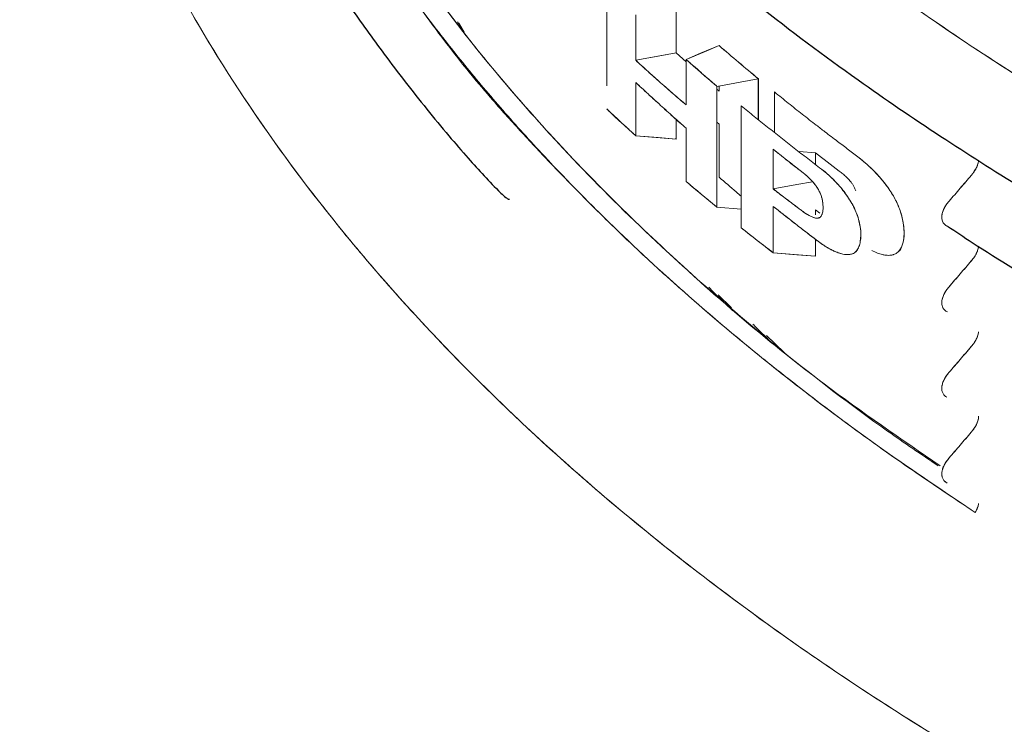
# Model space of a CAD drawing. Units: millimetres. Extents: x 10 to 593, y 4 to 410.
# Drawn here: x 22 to 33, y 310 to 317 of the extents above; entities that cross this region are included whole.
import ezdxf

# ---------------------------------------------------------------- set-up
doc = ezdxf.new("R2010")
doc.units = ezdxf.units.MM

msp = doc.modelspace()

# ---------------------------------------------------------------- linework, layer by layer
at = {"color": 7, "linetype": 'Continuous', "lineweight": 0}
for p, q in [((28.543495, 317.473883), (28.543495, 316.976043)), ((28.983938, 317.056743), (28.983938, 317.554564)), ((28.984455, 317.554728), (28.984455, 317.056888)), ((26.662143, 317.293995), (26.599441, 317.39767)), ((26.612961, 317.381079), (26.671163, 317.283022)), ((28.984085, 317.056751), (28.543495, 316.97604)), ((29.093618, 316.959074), (28.98395, 317.056679)), ((28.984455, 317.056888), (29.093618, 316.958619)), ((28.58607, 316.983842), (28.58607, 316.983839)), ((28.58607, 316.938662), (28.58607, 316.938294)), ((28.586483, 316.937931), (28.586483, 316.938299)), ((29.093375, 316.488533), (29.093375, 316.986373)), ((29.093617, 316.986465), (29.093615, 316.488625)), ((28.543495, 316.734499), (28.543495, 316.153014)), ((28.543796, 316.734475), (28.543495, 316.734499)), ((28.543498, 316.734498), (28.54389, 316.734465)), ((28.543796, 316.734473), (28.543796, 316.734604)), ((29.430114, 316.691468), (29.8815, 316.774161)), ((29.881515, 316.332083), (29.881515, 316.774171)), ((29.882207, 316.774431), (29.882207, 316.331536)), ((28.84419, 316.70979), (28.843771, 316.709824)), ((28.843773, 316.709822), (28.844191, 316.709788)), ((29.430321, 316.691554), (29.425071, 316.696016)), ((29.430321, 315.373564), (29.430321, 316.691506)), ((29.430323, 316.659893), (29.454738, 316.638492)), ((29.454095, 316.638244), (29.430323, 316.659403)), ((29.454095, 316.695862), (29.454095, 316.638259)), ((29.454738, 316.638492), (29.454738, 316.695979)), ((30.057815, 316.629797), (30.057805, 316.192986)), ((30.058524, 316.192419), (30.058536, 316.630082)), ((28.227454, 316.445079), (28.227819, 316.445123)), ((29.695263, 315.39907), (29.695273, 316.478822)), ((29.695448, 316.478894), (29.695429, 315.39914)), ((28.983938, 316.11682), (28.983938, 316.334991)), ((28.984455, 316.334521), (28.984455, 316.116943)), ((29.454738, 316.280034), (29.430323, 316.301503)), ((29.430323, 316.300977), (29.454095, 316.279817)), ((29.093375, 315.653837), (29.093375, 316.235321)), ((29.093615, 316.235414), (29.093617, 315.653927)), ((29.454095, 316.279801), (29.454095, 315.698332)), ((29.454738, 315.698549), (29.454738, 316.280034)), ((28.983907, 316.116823), (28.543495, 316.153011)), ((28.984455, 316.116943), (28.978763, 316.122216)), ((30.044844, 316.004039), (30.044844, 315.571415)), ((30.045047, 316.004021), (30.044844, 316.004038)), ((30.044962, 316.004067), (30.044962, 316.00409)), ((30.504242, 315.966276), (30.32663, 315.980875)), ((30.504242, 315.840735), (30.504242, 315.966276)), ((30.504965, 315.966586), (30.504965, 315.840165)), ((32.280711, 315.854267), (32.284491, 315.874685)), ((30.05779, 315.573786), (30.057789, 315.561535)), ((30.058505, 315.560991), (30.058503, 315.573916)), ((29.425071, 315.377918), (29.430321, 315.373564)), ((29.430113, 315.373487), (29.695427, 315.351686)), ((29.695427, 315.351684), (29.430114, 315.373484)), ((29.695429, 315.39914), (29.695421, 315.147174)), ((30.044844, 315.380719), (30.044844, 314.874894)), ((30.044962, 315.380629), (30.044962, 315.380771)), ((30.553541, 315.305888), (30.504965, 315.343278)), ((30.504965, 315.343278), (30.504965, 315.289901)), ((31.883308, 315.265874), (31.884608, 315.284247)), ((31.884227, 315.248389), (31.883308, 315.265874)), ((31.887363, 315.231889), (31.884227, 315.248389)), ((31.884608, 315.284247), (31.888126, 315.303412)), ((29.695255, 315.147104), (29.695445, 315.147127)), ((31.940083, 315.165644), (31.936313, 315.167601)), ((30.504965, 315.025882), (30.504965, 314.837452)), ((32.280425, 314.919784), (32.284208, 314.940205)), ((30.504242, 314.837142), (30.044843, 314.874895)), ((30.504965, 314.837452), (30.498269, 314.842716)), ((29.590374, 314.27335), (29.442388, 314.414624)), ((31.884316, 314.349482), (31.887807, 314.368656)), ((31.883046, 314.3311), (31.884316, 314.349482)), ((31.883997, 314.31361), (31.883046, 314.3311)), ((31.887172, 314.29711), (31.883997, 314.31361)), ((30.16447, 313.786639), (29.970577, 313.971773)), ((32.280314, 313.985226), (32.284092, 314.005649)), ((31.883067, 313.394011), (31.884015, 313.412269)), ((31.88434, 313.376657), (31.883067, 313.394011)), ((31.884015, 313.412269), (31.887185, 313.431334)), ((31.887833, 313.360306), (31.88434, 313.376657)), ((32.280475, 313.050695), (32.284246, 313.071116)), ((31.883342, 312.459248), (31.884256, 312.477478)), ((31.884644, 312.441922), (31.883342, 312.459248)), ((31.884256, 312.477478), (31.887387, 312.496513)), ((31.888165, 312.425599), (31.884644, 312.441922)), ((31.941907, 312.361027), (31.939033, 312.362436)), ((32.280293, 312.114229), (32.283823, 312.131521)), ((32.248491, 312.040382), (32.248384, 312.040314))]:
    msp.add_line(p, q, dxfattribs=at)
at = {"color": 7, "linetype": 'Continuous', "lineweight": 0, "flags": 128}
for points in [[(28.227456, 316.697599), (28.227456, 317.302739), (28.227454, 317.778206)], [(28.543495, 316.976043), (28.790225, 317.02124), (28.984085, 317.056751)], [(29.454205, 317.136129), (29.252064, 317.052233), (29.093375, 316.986373)], [(29.093375, 316.986373), (29.295379, 317.070211), (29.454095, 317.136084)], [(29.430113, 316.691477), (29.430112, 316.090575), (29.430113, 315.618437)], [(28.543495, 316.153014), (28.790143, 316.132746), (28.983938, 316.11682)], [(30.044844, 315.571415), (30.302104, 315.618543), (30.473478, 315.649937)], [(30.044844, 314.874894), (30.302106, 314.853752), (30.504242, 314.837141)]]:
    msp.add_lwpolyline(points, dxfattribs=at)
at = {"color": 7, "linetype": 'Continuous', "lineweight": 30}
for points, knots in [([(24.786419, 336.68989), (24.598027, 336.361868), (24.182175, 335.637804), (23.786708, 334.703894), (23.510096, 333.929653), (23.350632, 333.410585), (23.229266, 332.954281), (23.131144, 332.527225), (23.042888, 332.074583), (22.96056, 331.54166), (22.894387, 330.916931), (22.858374, 330.204276), (22.866975, 329.443742), (22.926098, 328.66706), (23.030573, 327.919448), (23.170453, 327.224238), (23.329984, 326.6046), (23.503098, 326.040229), (23.716598, 325.43608), (24.004809, 324.733212), (24.387559, 323.937738), (24.844791, 323.119112), (25.359664, 322.312146), (25.921768, 321.530941), (26.554859, 320.741608), (27.252694, 319.959279), (28.039678, 319.16422), (28.904729, 318.372274), (29.880313, 317.56418), (30.880005, 316.816228), (31.846381, 316.155571), (32.725954, 315.598025), (33.608542, 315.076405), (34.556587, 314.553372), (35.642545, 313.997845), (36.786448, 313.461079), (37.964508, 312.953248), (39.100454, 312.501843), (40.211346, 312.09612), (41.201455, 311.761805), (42.024329, 311.502136), (42.561644, 311.341771), (42.86026, 311.255281), (42.953363, 311.228566), (43.00902, 311.212693), (43.029886, 311.206766), (43.039544, 311.204033), (43.045491, 311.202363), (43.048849, 311.201424), (43.051406, 311.20072), (43.053058, 311.200277), (43.053793, 311.20009), (43.053734, 311.200124), (43.053713, 311.200136)], [0, 0, 0, 0, 0.034394095, 0.075920236, 0.095596246, 0.113080211, 0.128371825, 0.141522163, 0.155930455, 0.173646926, 0.19467186, 0.218079872, 0.24441657, 0.270096798, 0.295120054, 0.318676868, 0.339362651, 0.35717687, 0.375504141, 0.400554964, 0.428894717, 0.457521702, 0.486068102, 0.514453372, 0.541747208, 0.572708231, 0.60212488, 0.633027375, 0.666030436, 0.700313181, 0.727214722, 0.752299215, 0.775578798, 0.80001629, 0.82791771, 0.85928167, 0.885077149, 0.912790169, 0.938903295, 0.960986508, 0.979041105, 0.993068023, 0.995945516, 0.998328872, 0.999094458, 0.999371749, 0.999585146, 0.999671644, 0.999747888, 0.99981797, 0.999886861, 0.999959883, 1, 1, 1, 1]), ([(23.092463, 327.646937), (23.049163, 327.407685), (22.962859, 326.930815), (22.894125, 326.241418), (22.862656, 325.608166), (22.862925, 325.019349), (22.891136, 324.416625), (22.957718, 323.742848), (23.078897, 322.979301), (23.263968, 322.162461), (23.510984, 321.334565), (23.797815, 320.557963), (24.102584, 319.859245), (24.400721, 319.258081), (24.663423, 318.778687), (24.900463, 318.375809), (25.140526, 317.990474), (25.439198, 317.540847), (25.815077, 317.014937), (26.180518, 316.543439), (26.490438, 316.167557), (26.698986, 315.924796), (26.885442, 315.717568), (27.01924, 315.575682), (27.109783, 315.492313), (27.13753, 315.47144), (27.146302, 315.4655), (27.15287, 315.461758), (27.157038, 315.459917), (27.160656, 315.458721), (27.163918, 315.458681), (27.165798, 315.459332), (27.165791, 315.460357), (27.165791, 315.4604)], [0, 0, 0, 0, 0.057456481, 0.114520769, 0.164876184, 0.208734461, 0.255114399, 0.308787763, 0.369753542, 0.438010356, 0.505261393, 0.57012118, 0.627410427, 0.677130249, 0.719282047, 0.747328937, 0.778604503, 0.816800172, 0.861912478, 0.91393661, 0.939663711, 0.960985519, 0.977505808, 0.993330242, 0.997300433, 0.997913131, 0.998394639, 0.998776198, 0.998948152, 0.999119934, 0.999500047, 0.999979199, 1, 1, 1, 1]), ([(31.946449, 315.166585), (32.035622, 315.106888), (32.414402, 314.853312), (32.986492, 314.507884), (33.640387, 314.127009), (34.154992, 313.840633), (34.59887, 313.6022), (34.960933, 313.415454), (35.217845, 313.288594), (35.392655, 313.205074), (35.498866, 313.157004), (35.547281, 313.136309), (35.57568, 313.125271), (35.588461, 313.120862), (35.596188, 313.118575), (35.599523, 313.11799), (35.599736, 313.118473), (35.599828, 313.118682)], [0, 0, 0, 0, 0.080984142, 0.343994175, 0.490488184, 0.631873667, 0.767164776, 0.851294303, 0.915086556, 0.959080219, 0.974153789, 0.985301013, 0.989848421, 0.994090142, 0.996214592, 0.998365231, 1, 1, 1, 1])]:
    msp.add_open_spline(points, degree=3, knots=knots, dxfattribs=at)
at = {"color": 7, "linetype": 'Continuous', "lineweight": 0}
for points, knots in [([(23.514699, 330.547892), (23.534907, 330.023212), (23.575273, 328.975131), (23.900655, 327.413451), (24.417046, 325.871727), (25.141011, 324.356836), (25.841079, 323.234566), (26.339409, 322.544159), (26.541797, 322.27623), (26.695261, 322.078928), (26.844168, 321.892516), (26.996285, 321.707008), (27.151591, 321.522417), (27.310083, 321.338756), (27.756472, 320.834221), (28.544877, 320.01819), (29.743536, 318.944154), (31.036434, 317.930063), (32.406241, 316.981243), (33.881641, 316.076426), (35.459295, 315.220045), (37.1359, 314.416079), (38.930076, 313.658198), (40.840639, 312.953866), (42.328084, 312.481337), (43.298463, 312.201134), (43.725179, 312.082009), (44.154704, 311.966167), (44.644901, 311.838547), (45.299651, 311.675344), (46.541644, 311.385556), (48.33728, 311.022665), (50.747397, 310.637096), (53.346018, 310.336589), (56.128329, 310.145011), (58.905147, 310.081501), (61.655752, 310.142659), (64.360959, 310.323654), (67.031592, 310.623592), (69.655744, 311.041032), (71.599784, 311.445288), (72.795733, 311.73296), (73.25985, 311.849797), (73.601623, 311.93839), (73.924534, 312.024352), (74.245878, 312.112167), (74.565634, 312.201823), (74.883778, 312.293319), (75.757753, 312.551014), (77.171314, 313.00615), (79.0318, 313.698121), (80.788447, 314.444495), (82.43203, 315.235268), (83.99939, 316.086999), (85.482846, 316.997759), (86.875506, 317.965642), (88.188336, 319.001398), (89.408407, 320.104343), (90.226941, 320.963026), (90.712319, 321.523214), (90.918672, 321.769552), (91.119338, 322.017512), (91.340407, 322.300496), (91.623111, 322.678475), (92.125111, 323.395463), (92.753559, 324.432061), (93.422195, 325.823393), (93.939491, 327.323543), (94.283916, 328.929718), (94.32663, 330.008021), (94.348012, 330.547827)], [0, 0, 0, 0, 0.024504018, 0.048948327, 0.073369256, 0.097802332, 0.122283526, 0.129030783, 0.132740514, 0.135937552, 0.139133952, 0.142329795, 0.145525178, 0.148720174, 0.151914858, 0.171990511, 0.192335643, 0.211559658, 0.230775143, 0.24999958, 0.269573309, 0.289138086, 0.308740394, 0.32948969, 0.350228819, 0.354488731, 0.358749327, 0.363010804, 0.367273354, 0.373250503, 0.382242252, 0.403395458, 0.42451412, 0.449640522, 0.47478948, 0.500000512, 0.52450453, 0.548948839, 0.573369767, 0.597802844, 0.622284038, 0.629031294, 0.632741025, 0.635938064, 0.639134464, 0.642330307, 0.64552569, 0.648720686, 0.651915376, 0.671991029, 0.692336155, 0.71156017, 0.730775654, 0.750000092, 0.769573821, 0.789138598, 0.808740906, 0.829490202, 0.85022933, 0.854489243, 0.858749839, 0.863011316, 0.867273865, 0.873251014, 0.882242763, 0.903395982, 0.924514632, 0.949641034, 0.974789992, 1, 1, 1, 1]), ([(32.248443, 312.040289), (31.9035, 312.271416), (31.195204, 312.746006), (30.191665, 313.501236), (29.234191, 314.290526), (28.346774, 315.102036), (27.643089, 315.816442), (27.094269, 316.42513), (26.681164, 316.915296), (26.302762, 317.395903), (25.971376, 317.846795), (25.711811, 318.223801), (25.504377, 318.540963), (25.321473, 318.833181), (25.126944, 319.160243), (24.923732, 319.522626), (24.715123, 319.920813), (24.373129, 320.627082), (24.116052, 321.263477), (23.930195, 321.813802), (23.874845, 321.985434), (23.822013, 322.157329), (23.771704, 322.329475), (23.723922, 322.501862), (23.674657, 322.689785), (23.617738, 322.92205), (23.549797, 323.227655), (23.476641, 323.608186), (23.422241, 323.955825), (23.386139, 324.23613), (23.364758, 324.427051), (23.347808, 324.602797), (23.334585, 324.763335), (23.324544, 324.908638), (23.308531, 325.180509), (23.304625, 325.404053), (23.301476, 325.584226)], [0, 0, 0, 0, 0.061762557, 0.126821133, 0.19271247, 0.256965039, 0.321218248, 0.359193008, 0.396004192, 0.431651825, 0.466135784, 0.495211562, 0.513815716, 0.534786677, 0.558124441, 0.583828841, 0.611899786, 0.642337229, 0.732282503, 0.744063, 0.755843592, 0.767624108, 0.779404604, 0.791185042, 0.802965544, 0.817881497, 0.838668922, 0.865327744, 0.895369838, 0.909309467, 0.922217005, 0.934092603, 0.944936191, 0.954747779, 0.963527423, 1, 1, 1, 1]), ([(21.834229, 324.673735), (21.828348, 324.200181), (21.815765, 323.186937), (22.055418, 321.638435), (22.495546, 320.038982), (23.148738, 318.463373), (24.005093, 316.920775), (25.060347, 315.419753), (26.308359, 313.968868), (27.743206, 312.576736), (29.356059, 311.251153), (31.137404, 309.999515), (33.15516, 308.782164), (35.420038, 307.618402), (37.937096, 306.530374), (40.604329, 305.568456), (43.40445, 304.743522), (46.310206, 304.046896), (48.319896, 303.705228), (49.324721, 303.534397)], [0, 0, 0, 0, 0.049857508, 0.106677923, 0.163498611, 0.220318735, 0.277138984, 0.33395949, 0.390778804, 0.447598187, 0.504417767, 0.561236927, 0.618055346, 0.681714678, 0.745374547, 0.809032884, 0.872689877, 0.936346191, 1, 1, 1, 1]), ([(32.24838, 312.04031), (32.005689, 312.201697), (31.494842, 312.541404), (30.753476, 313.076793), (30.074301, 313.600572), (29.381739, 314.169829), (28.820609, 314.665029), (28.325568, 315.133253), (27.972803, 315.483608), (27.627974, 315.836633), (27.299396, 316.186524), (27.005587, 316.515016), (26.698826, 316.875826), (26.398061, 317.260164), (26.09645, 317.682619), (25.813667, 318.087957), (25.548709, 318.485655), (25.317358, 318.849605), (25.121867, 319.172522), (24.957618, 319.454953), (24.832727, 319.688736), (24.732294, 319.88556), (24.655937, 320.040329), (24.588211, 320.181893), (24.525905, 320.315147), (24.466061, 320.445479), (24.397274, 320.599549), (24.316945, 320.78763), (24.232131, 320.995869), (24.140088, 321.23316), (24.053368, 321.466558), (23.969209, 321.703515), (23.89008, 321.933867), (23.765251, 322.309337), (23.616964, 322.826389), (23.495965, 323.385172), (23.426438, 323.831559), (23.395571, 324.118684), (23.380939, 324.286705), (23.37631, 324.339858)], [0, 0, 0, 0, 0.047231516, 0.099418836, 0.151510678, 0.191900581, 0.253286521, 0.28239128, 0.313222002, 0.342874632, 0.372142077, 0.401419483, 0.424781865, 0.461121006, 0.494456026, 0.525298642, 0.557591257, 0.588649894, 0.611128479, 0.633370973, 0.654692466, 0.6651918, 0.678686723, 0.690219579, 0.697616661, 0.709163599, 0.720006826, 0.732771604, 0.751928291, 0.767227107, 0.786460934, 0.804672792, 0.820730165, 0.838484739, 0.889503587, 0.936880066, 0.962975069, 0.988287116, 1, 1, 1, 1]), ([(49.324702, 303.534353), (48.518056, 303.668955), (46.912959, 303.93679), (44.585541, 304.453376), (42.349177, 305.043855), (40.219019, 305.709321), (38.203205, 306.439451), (36.308611, 307.22681), (34.540239, 308.062827), (32.89127, 308.944375), (31.3401, 309.879499), (29.870887, 310.879861), (28.482075, 311.953541), (27.188189, 313.098095), (26.003297, 314.309942), (24.941359, 315.584288), (24.015571, 316.91489), (23.238196, 318.294676), (22.617409, 319.715346), (22.170461, 321.167803), (21.903743, 322.481818), (21.864171, 323.310614), (21.848173, 323.645666)], [0, 0, 0, 0, 0.052942385, 0.10534686, 0.157100519, 0.207969418, 0.258002748, 0.30710437, 0.355118966, 0.402083637, 0.448777855, 0.49650008, 0.545294527, 0.595093227, 0.645730021, 0.697233621, 0.749493386, 0.802284503, 0.855651461, 0.909437741, 0.963388982, 1, 1, 1, 1]), ([(23.858309, 322.91486), (23.866666, 322.865944), (23.975206, 322.230641), (24.430773, 321.027078), (25.222484, 319.354272), (26.261865, 317.760685), (27.489196, 316.25017), (28.934511, 314.806031), (30.388267, 313.56393), (31.43653, 312.843263), (31.865703, 312.548213)], [0, 0, 0, 0, 0.012817053, 0.166461236, 0.32010617, 0.464974504, 0.609842011, 0.754706632, 0.899573691, 1, 1, 1, 1]), ([(24.00076, 322.381519), (24.035206, 322.24884), (24.171637, 321.723329), (24.57263, 320.705518), (25.153392, 319.520244), (25.84644, 318.392559), (26.531167, 317.431857), (27.319461, 316.472842), (28.177895, 315.553664), (29.113271, 314.662174), (30.149252, 313.784931), (31.063268, 313.07781), (31.659854, 312.674756), (31.845785, 312.549141)], [0, 0, 0, 0, 0.036724799, 0.145458748, 0.285381524, 0.373626871, 0.472792152, 0.569607128, 0.664088539, 0.758593951, 0.854874979, 0.954770683, 1, 1, 1, 1]), ([(49.764868, 310.798986), (48.806057, 310.961992), (46.888396, 311.28801), (44.115699, 311.952728), (41.443805, 312.739883), (38.898691, 313.657741), (36.496969, 314.695977), (34.224457, 315.863386), (32.108181, 317.157551), (30.165547, 318.571339), (28.469445, 320.084012), (27.355035, 321.216646), (26.8856, 321.859587), (26.82024, 321.949103)], [0, 0, 0, 0, 0.09676816, 0.193540193, 0.290313292, 0.38708839, 0.483865814, 0.580642405, 0.68140595, 0.782171042, 0.882936624, 0.98370134, 1, 1, 1, 1]), ([(28.543496, 316.976041), (28.564478, 316.956754), (28.609463, 316.915402), (28.672261, 316.858466), (28.742049, 316.796252), (28.833065, 316.715264), (28.931423, 316.629293), (29.024304, 316.548425), (29.071162, 316.507794), (29.093374, 316.488534)], [0, 0, 0, 0, 0.116603615, 0.250003791, 0.348053756, 0.499994114, 0.749989421, 0.881485769, 1, 1, 1, 1]), ([(29.093615, 316.488625), (29.046919, 316.528865), (28.953536, 316.609336), (28.815413, 316.730935), (28.678616, 316.853107), (28.588733, 316.935137), (28.543795, 316.976148)], [0, 0, 0, 0, 0.250072331, 0.500096389, 0.750072249, 1, 1, 1, 1]), ([(29.424881, 316.695902), (29.411829, 316.707051), (29.383998, 316.730824), (29.340161, 316.768823), (29.297627, 316.806195), (29.242193, 316.855132), (29.188571, 316.902633), (29.133756, 316.950957), (29.106529, 316.974837), (29.093377, 316.986372)], [0, 0, 0, 0, 0.1172435776, 0.2500068928, 0.3928600289, 0.4999972603, 0.7499975612, 0.8792279043, 1, 1, 1, 1]), ([(29.093374, 316.235323), (29.071164, 316.254675), (29.024312, 316.295501), (28.931438, 316.378169), (28.83307, 316.467221), (28.742054, 316.551142), (28.672261, 316.615384), (28.609471, 316.67365), (28.56448, 316.715145), (28.543497, 316.734497)], [0, 0, 0, 0, 0.118512195, 0.250009041, 0.500003307, 0.652010416, 0.749994476, 0.883398645, 1, 1, 1, 1]), ([(28.543795, 316.734604), (28.588722, 316.692746), (28.67859, 316.609017), (28.815376, 316.484026), (28.953509, 316.359413), (29.046908, 316.276752), (29.093615, 316.235414)], [0, 0, 0, 0, 0.249867747, 0.499823654, 0.749867737, 1, 1, 1, 1]), ([(30.058537, 316.630082), (30.108562, 316.589456), (30.208613, 316.508206), (30.360619, 316.387591), (30.493573, 316.283829), (30.622438, 316.184824), (30.739272, 316.095938), (30.864822, 316.000193), (30.94399, 315.939876), (30.983579, 315.909713)], [0, 0, 0, 0, 0.166670767, 0.333335778, 0.499995436, 0.599996286, 0.749998196, 0.874982491, 1, 1, 1, 1]), ([(28.543497, 316.153012), (28.531, 316.164581), (28.504427, 316.189181), (28.468221, 316.222012), (28.427905, 316.258909), (28.374718, 316.3069), (28.318057, 316.359193), (28.265828, 316.408214), (28.239914, 316.433108), (28.227453, 316.445078)], [0, 0, 0, 0, 0.117565502, 0.250002432, 0.339369026, 0.499993778, 0.74999481, 0.879791064, 1, 1, 1, 1]), ([(30.569724, 315.789067), (30.519928, 315.827082), (30.420341, 315.903108), (30.27266, 316.017597), (30.126232, 316.132401), (29.981216, 316.247556), (29.837463, 316.363016), (29.742786, 316.440269), (29.695449, 316.478895)], [0, 0, 0, 0, 0.166699915, 0.333386282, 0.500059291, 0.666719125, 0.833365968, 1, 1, 1, 1]), ([(30.555185, 315.261097), (30.556674, 315.262339), (30.559885, 315.265016), (30.564394, 315.270418), (30.570215, 315.279283), (30.575155, 315.289694), (30.580909, 315.304168), (30.585102, 315.319057), (30.587834, 315.339989), (30.588974, 315.367416), (30.58744, 315.397048), (30.584332, 315.430088), (30.578676, 315.463155), (30.56743, 315.500859), (30.551796, 315.536824), (30.535746, 315.567083), (30.517068, 315.597223), (30.48831, 315.635585), (30.450122, 315.677421), (30.410519, 315.714655), (30.374248, 315.745078), (30.336171, 315.773987), (30.289757, 315.808832), (30.242324, 315.845785), (30.196758, 315.882452), (30.159562, 315.912321), (30.125859, 315.939382), (30.089127, 315.969134), (30.061873, 315.990616), (30.044844, 316.004039)], [0, 0, 0, 0, 0.009291817, 0.020026877, 0.032242042, 0.055469127, 0.066037049, 0.090872713, 0.112897898, 0.137058269, 0.175283121, 0.197968296, 0.230442386, 0.263766662, 0.295358477, 0.325970034, 0.347753749, 0.384783211, 0.450890415, 0.505669988, 0.547328132, 0.598432722, 0.659012786, 0.734459392, 0.790825744, 0.847277053, 0.887423043, 0.929659093, 1, 1, 1, 1]), ([(30.044962, 316.00409), (30.093469, 315.965603), (30.178328, 315.898275), (30.288554, 315.811749), (30.362259, 315.753382), (30.407382, 315.717493), (30.434991, 315.691917), (30.457929, 315.669396), (30.480094, 315.645015), (30.503029, 315.616428), (30.526224, 315.584099), (30.551143, 315.539977), (30.570418, 315.493828), (30.581407, 315.449622), (30.587689, 315.404074), (30.589458, 315.360714), (30.5854, 315.322407), (30.579545, 315.299766), (30.572297, 315.282614), (30.564653, 315.270021), (30.558337, 315.264066), (30.555238, 315.261144)], [0, 0, 0, 0, 0.2003909937, 0.3505618219, 0.4505172924, 0.500277579, 0.5333010507, 0.5629474353, 0.5941689853, 0.62540349, 0.6612652676, 0.6970831528, 0.7505029613, 0.7813166106, 0.8127372758, 0.8752203479, 0.9064046493, 0.9373568294, 0.9591981862, 0.9799817629, 1, 1, 1, 1]), ([(30.98287, 315.909509), (30.994909, 315.900076), (31.027985, 315.874162), (31.073996, 315.834914), (31.127893, 315.784447), (31.17308, 315.738355), (31.23985, 315.662297), (31.310584, 315.568858), (31.379845, 315.454346), (31.421435, 315.358866), (31.447472, 315.276679), (31.463777, 315.198979), (31.472324, 315.124713), (31.472457, 315.05923), (31.465873, 315.003087), (31.449178, 314.941205), (31.419811, 314.891958), (31.382952, 314.86512), (31.360751, 314.856211), (31.337626, 314.849541), (31.309329, 314.845819), (31.270947, 314.847829), (31.229419, 314.855652), (31.179172, 314.870986), (31.141084, 314.888627), (31.120151, 314.898323)], [0, 0, 0, 0, 0.030207121, 0.082986054, 0.115683098, 0.166223256, 0.19754766, 0.289654787, 0.357424925, 0.405626223, 0.449239116, 0.492960105, 0.536139404, 0.57993695, 0.616288462, 0.652051657, 0.724377474, 0.763262032, 0.787268748, 0.796471541, 0.835307777, 0.869198242, 0.903231759, 0.946817159, 1, 1, 1, 1]), ([(30.983581, 315.909713), (31.041617, 315.862001), (31.15718, 315.766997), (31.29579, 315.595308), (31.391616, 315.436064), (31.44321, 315.303079), (31.470434, 315.173202), (31.476124, 315.052857), (31.455673, 314.955908), (31.431377, 314.899955), (31.410245, 314.888182), (31.410215, 314.888165)], [0, 0, 0, 0, 0.20074311, 0.399720172, 0.499841551, 0.599931384, 0.700168353, 0.80038273, 0.899900646, 0.999855224, 1, 1, 1, 1]), ([(32.284539, 315.884584), (32.283697, 315.875039), (32.281624, 315.851547), (32.26067, 315.792971), (32.227975, 315.749513), (32.20533, 315.719413)], [0, 0, 0, 0, 0.173802235, 0.427770669, 1, 1, 1, 1]), ([(30.569641, 315.789135), (30.582063, 315.779272), (30.606699, 315.759711), (30.64519, 315.726566), (30.686493, 315.688063), (30.723892, 315.650427), (30.755424, 315.616486), (30.777668, 315.592429), (30.80522, 315.558656), (30.835927, 315.517917), (30.871781, 315.463478), (30.908625, 315.403491), (30.937116, 315.346193), (30.960243, 315.289608), (30.97733, 315.236232), (30.988916, 315.181863), (30.997133, 315.135055), (31.000754, 315.098311), (31.001513, 315.062795), (30.998248, 315.018498), (30.988515, 314.965473), (30.973198, 314.925535), (30.959748, 314.902946), (30.953025, 314.893201), (30.944579, 314.883931), (30.929736, 314.872207), (30.905741, 314.861198), (30.868736, 314.853897), (30.813739, 314.855615), (30.753309, 314.872523), (30.696749, 314.897535), (30.654896, 314.91976), (30.611036, 314.946482), (30.545054, 314.99124), (30.454271, 315.06082), (30.356306, 315.136127), (30.270184, 315.203449), (30.172044, 315.28055), (30.096644, 315.339928), (30.044844, 315.38072)], [0, 0, 0, 0, 0.021867824, 0.043371652, 0.06823507, 0.095253344, 0.109681785, 0.124481897, 0.134135794, 0.160870248, 0.183027799, 0.207104398, 0.238235002, 0.251354227, 0.273047291, 0.299517018, 0.314673922, 0.329907869, 0.345388652, 0.360725705, 0.390101559, 0.423946484, 0.43207886, 0.440020458, 0.44773701, 0.45772048, 0.478655152, 0.502322855, 0.534716069, 0.588253893, 0.611631133, 0.634911668, 0.662426154, 0.689259089, 0.751436453, 0.823172833, 0.863209466, 0.906026183, 1, 1, 1, 1]), ([(30.044962, 315.38077), (30.090792, 315.344248), (30.182531, 315.27114), (30.321794, 315.16259), (30.439568, 315.072101), (30.52218, 315.009738), (30.575417, 314.969645), (30.622037, 314.938928), (30.674996, 314.908853), (30.72758, 314.884194), (30.796758, 314.858451), (30.862132, 314.852601), (30.921269, 314.86459), (30.956601, 314.894075), (30.981584, 314.939666), (31.00133, 315.016973), (31.001268, 315.113835), (30.982829, 315.219198), (30.957139, 315.301098), (30.927573, 315.36786), (30.899738, 315.41829), (30.869575, 315.466569), (30.830283, 315.524385), (30.781468, 315.587255), (30.72982, 315.645148), (30.677104, 315.697647), (30.623, 315.746938), (30.587493, 315.775016), (30.569724, 315.789067)], [0, 0, 0, 0, 0.083272996, 0.166687546, 0.250244004, 0.293212927, 0.312986839, 0.344205098, 0.375389351, 0.40667737, 0.438054293, 0.500361846, 0.531775089, 0.562740042, 0.594095533, 0.625365383, 0.687447888, 0.718780074, 0.750169823, 0.781127149, 0.796731584, 0.812533489, 0.843788283, 0.87483878, 0.904425234, 0.937443355, 0.968692353, 1, 1, 1, 1]), ([(30.916564, 315.61341), (30.913791, 315.6178), (30.90825, 315.62657), (30.899443, 315.638955), (30.89032, 315.650742), (30.87774, 315.665319), (30.861777, 315.682414), (30.836152, 315.708368), (30.803697, 315.738124), (30.777675, 315.757601), (30.764623, 315.76737)], [0, 0, 0, 0, 0.062324851, 0.124512565, 0.186956835, 0.250046554, 0.375465647, 0.500377648, 0.749418921, 1, 1, 1, 1]), ([(29.424881, 315.377882), (29.411824, 315.388799), (29.383987, 315.412075), (29.340143, 315.447917), (29.297607, 315.482613), (29.242173, 315.527918), (29.188554, 315.572339), (29.133747, 315.618772), (29.106526, 315.642415), (29.093377, 315.653836)], [0, 0, 0, 0, 0.117258656, 0.250003534, 0.392855101, 0.499992227, 0.749995151, 0.879228998, 1, 1, 1, 1]), ([(29.695429, 315.49319), (29.677313, 315.508336), (29.595961, 315.576348), (29.516502, 315.645104), (29.454738, 315.698549)], [0, 0, 0, 0, 0.222692505, 1, 1, 1, 1]), ([(32.20533, 315.719413), (32.185527, 315.695645), (32.164726, 315.672494), (32.124569, 315.625726), (32.10459, 315.602327), (32.064468, 315.555618), (32.04437, 315.532302), (32.004039, 315.485829), (31.983667, 315.462831), (31.963883, 315.439142)], [0, 0, 0, 0, 0.25, 0.25, 0.5, 0.5, 0.75, 0.75, 1, 1, 1, 1]), ([(30.555185, 315.261097), (30.553228, 315.25978), (30.549333, 315.257159), (30.540872, 315.25386), (30.524704, 315.252291), (30.489482, 315.256954), (30.435848, 315.27911), (30.381136, 315.314882), (30.337418, 315.34803), (30.293495, 315.381725), (30.239018, 315.422944), (30.174033, 315.471971), (30.119527, 315.513391), (30.076517, 315.54658), (30.055002, 315.563451), (30.044844, 315.571416)], [0, 0, 0, 0, 0.015890704, 0.03164203, 0.06279519, 0.124494392, 0.249727066, 0.374387943, 0.436977381, 0.4995517, 0.624704505, 0.749825944, 0.874919917, 0.940947055, 1, 1, 1, 1]), ([(30.555238, 315.261144), (30.55193, 315.25959), (30.545357, 315.256501), (30.534735, 315.253799), (30.52366, 315.252572), (30.512071, 315.252966), (30.499506, 315.254963), (30.484802, 315.259389), (30.463422, 315.267716), (30.438009, 315.279749), (30.412268, 315.294606), (30.39042, 315.309029), (30.366328, 315.326548), (30.337476, 315.348185), (30.271934, 315.397177), (30.174072, 315.471296), (30.087995, 315.538078), (30.044962, 315.571465)], [0, 0, 0, 0, 0.025245983, 0.050166106, 0.074905872, 0.099613968, 0.124439651, 0.152589729, 0.187413555, 0.250032053, 0.299890201, 0.335047097, 0.374768107, 0.437305519, 0.499858658, 0.74996266, 1, 1, 1, 1]), ([(31.963883, 315.439142), (31.951586, 315.423805), (31.927936, 315.394309), (31.902176, 315.347192), (31.886899, 315.303236), (31.881938, 315.263543), (31.886782, 315.227718), (31.902384, 315.19662), (31.922621, 315.174986), (31.939431, 315.167105), (31.94511, 315.164442)], [0, 0, 0, 0, 0.1537257905, 0.2956348328, 0.4248334779, 0.5414758851, 0.6581644755, 0.7864088934, 0.927842818, 1, 1, 1, 1]), ([(30.044844, 314.874895), (30.031022, 314.885766), (30.001699, 314.908827), (29.957577, 314.942563), (29.912787, 314.976672), (29.854303, 315.021209), (29.795699, 315.066536), (29.737879, 315.11238), (29.709158, 315.135777), (29.695254, 315.147104)], [0, 0, 0, 0, 0.117844235, 0.250003647, 0.37499827, 0.499989774, 0.749994389, 0.878973744, 1, 1, 1, 1]), ([(32.283929, 314.945855), (32.283254, 314.93789), (32.281406, 314.916064), (32.266604, 314.876698), (32.241239, 314.829795), (32.217416, 314.800398), (32.205027, 314.78511)], [0, 0, 0, 0, 0.148521191, 0.40698815, 0.69159984, 1, 1, 1, 1]), ([(32.205026, 314.78511), (32.165333, 314.737687), (32.124728, 314.691325), (32.064278, 314.621488), (32.04417, 314.598173), (32.014066, 314.563097), (32.004016, 314.551412), (31.983731, 314.52821), (31.973518, 314.516668), (31.963612, 314.504809)], [0, 0, 0, 0, 0.5, 0.5, 0.75, 0.75, 0.875, 0.875, 1, 1, 1, 1]), ([(29.34233, 314.498515), (29.361964, 314.47796), (29.44403, 314.392049), (29.533145, 314.308526), (29.60094, 314.244985)], [0, 0, 0, 0, 0.239248019, 1, 1, 1, 1]), ([(31.963612, 314.504809), (31.951146, 314.488846), (31.927467, 314.458525), (31.901506, 314.411129), (31.886546, 314.367838), (31.881814, 314.328902), (31.886874, 314.293499), (31.902257, 314.262123), (31.922555, 314.240271), (31.939447, 314.232416), (31.945191, 314.229745)], [0, 0, 0, 0, 0.158415658, 0.300930504, 0.427702301, 0.540223833, 0.656679537, 0.785899783, 0.927193475, 1, 1, 1, 1]), ([(29.820838, 314.09732), (29.848679, 314.069359), (29.902261, 314.015546), (29.958521, 313.962653), (29.985549, 313.937242)], [0, 0, 0, 0, 0.519590302, 1, 1, 1, 1]), ([(32.283986, 314.012182), (32.283296, 314.003942), (32.281449, 313.981896), (32.266515, 313.942308), (32.241107, 313.89547), (32.21746, 313.86589), (32.205136, 313.850473)], [0, 0, 0, 0, 0.1529175298, 0.4090858559, 0.6920151987, 1, 1, 1, 1]), ([(32.205135, 313.850473), (32.195198, 313.838666), (32.184987, 313.82711), (32.164823, 313.803795), (32.154808, 313.792089), (32.124781, 313.75697), (32.104754, 313.733582), (32.064628, 313.686849), (32.044532, 313.663501), (32.004235, 313.616825), (31.983805, 313.59367), (31.963858, 313.570094)], [0, 0, 0, 0, 0.125, 0.125, 0.25, 0.25, 0.5, 0.5, 0.75, 0.75, 1, 1, 1, 1]), ([(31.963858, 313.570094), (31.942052, 313.541605), (31.910635, 313.500559), (31.888906, 313.442374), (31.882159, 313.403729), (31.884441, 313.367718), (31.896963, 313.335926), (31.914144, 313.313054), (31.929315, 313.304435), (31.934571, 313.30145)], [0, 0, 0, 0, 0.2911506266, 0.4194853069, 0.5363724566, 0.6577652423, 0.7873691796, 0.926348077, 1, 1, 1, 1]), ([(32.285348, 313.092868), (32.285445, 313.092193), (32.287194, 313.080013), (32.281269, 313.051028), (32.2616, 312.98997), (32.228296, 312.946185), (32.205243, 312.915878)], [0, 0, 0, 0, 0.012653782, 0.228275051, 0.465826099, 1, 1, 1, 1]), ([(32.205243, 312.915878), (32.185456, 312.892098), (32.164673, 312.868934), (32.124549, 312.822141), (32.104585, 312.798729), (32.064493, 312.751994), (32.044411, 312.728665), (32.004118, 312.682169), (31.983769, 312.659162), (31.964003, 312.635461)], [0, 0, 0, 0, 0.25, 0.25, 0.5, 0.5, 0.75, 0.75, 1, 1, 1, 1]), ([(31.964003, 312.635461), (31.942357, 312.60729), (31.910974, 312.566447), (31.889238, 312.508187), (31.882208, 312.469214), (31.884582, 312.433242), (31.896956, 312.401511), (31.914338, 312.378908), (31.929368, 312.370015), (31.934612, 312.366913)], [0, 0, 0, 0, 0.28840995, 0.418136442, 0.537266383, 0.657774683, 0.78682234, 0.925620246, 1, 1, 1, 1]), ([(32.283518, 312.136286), (32.282886, 312.130045), (32.281013, 312.111564), (32.269289, 312.07847), (32.255482, 312.053181), (32.248443, 312.040289)], [0, 0, 0, 0, 0.199966801, 0.592125906, 1, 1, 1, 1])]:
    msp.add_open_spline(points, degree=3, knots=knots, dxfattribs=at)
for points in [[(29.8815, 316.774161), (29.737193, 316.893604), (29.594159, 317.014697), (29.454107, 317.136074)], [(29.882208, 316.774431), (29.73749, 316.894182), (29.594988, 317.014824), (29.454738, 317.136332)], [(29.42507, 316.696016), (29.313237, 316.792303), (29.202747, 316.889124), (29.093617, 316.986465)], [(28.227782, 316.445194), (28.331658, 316.347323), (28.437002, 316.24996), (28.543795, 316.153119)], [(30.764623, 315.76737), (30.677373, 315.833471), (30.590818, 315.899878), (30.504964, 315.966585)], [(32.224068, 315.742823), (32.2269, 315.746693), (32.229731, 315.750561), (32.232563, 315.754425)], [(32.232563, 315.754425), (32.235185, 315.758275), (32.237807, 315.762121), (32.240429, 315.765965)], [(32.240429, 315.765965), (32.242841, 315.769789), (32.245253, 315.77361), (32.247666, 315.777428)], [(32.247666, 315.777428), (32.249868, 315.781221), (32.252071, 315.785011), (32.254274, 315.788799)], [(32.254274, 315.788799), (32.256267, 315.792556), (32.25826, 315.796311), (32.260252, 315.800063)], [(32.260252, 315.800063), (32.262036, 315.803779), (32.263819, 315.807494), (32.265602, 315.811206)], [(32.265602, 315.811206), (32.267176, 315.814876), (32.268749, 315.818545), (32.270323, 315.822212)], [(32.270323, 315.822212), (32.271687, 315.825832), (32.273051, 315.829451), (32.274415, 315.833068)], [(32.274415, 315.833068), (32.276513, 315.840139), (32.278612, 315.847205), (32.280711, 315.854267)], [(29.093617, 315.653928), (29.202747, 315.5614), (29.313237, 315.469392), (29.42507, 315.377918)], [(32.084511, 315.579296), (32.104625, 315.602788), (32.124738, 315.626154), (32.144852, 315.649393)], [(32.144852, 315.649393), (32.164965, 315.672887), (32.185078, 315.696252), (32.205191, 315.719489)], [(32.205191, 315.719489), (32.208442, 315.723387), (32.211693, 315.727281), (32.214944, 315.731172)], [(32.214944, 315.731172), (32.217985, 315.735059), (32.221027, 315.738942), (32.224068, 315.742823)], [(30.932589, 315.582522), (30.927245, 315.592817), (30.921903, 315.603113), (30.916564, 315.61341)], [(30.944406, 315.550712), (30.940465, 315.561314), (30.936527, 315.571918), (30.932589, 315.582522)], [(32.024178, 315.509201), (32.044289, 315.532691), (32.0644, 315.556056), (32.084511, 315.579296)], [(31.938982, 315.407673), (31.94727, 315.418174), (31.955558, 315.428651), (31.963845, 315.439106)], [(31.963845, 315.439106), (31.983956, 315.462594), (32.004067, 315.485959), (32.024177, 315.509201)], [(31.888125, 315.303412), (31.890037, 315.310035), (31.891949, 315.316654), (31.893861, 315.323269)], [(31.893861, 315.323269), (31.896512, 315.330092), (31.899163, 315.336909), (31.901814, 315.343721)], [(31.901814, 315.343721), (31.905204, 315.350711), (31.908595, 315.357695), (31.911985, 315.364671)], [(31.911985, 315.364671), (31.916115, 315.371796), (31.920245, 315.378913), (31.924374, 315.386021)], [(31.924374, 315.386021), (31.929244, 315.393248), (31.934113, 315.400465), (31.938982, 315.407673)], [(31.892717, 315.216473), (31.890932, 315.221608), (31.889148, 315.226747), (31.887363, 315.231889)], [(31.900289, 315.202238), (31.897765, 315.206979), (31.895241, 315.211723), (31.892717, 315.216473)], [(29.695421, 315.147174), (29.810581, 315.055872), (29.9271, 314.965124), (30.044962, 314.874944)], [(31.910078, 315.189283), (31.906815, 315.193596), (31.903552, 315.197914), (31.900289, 315.202238)], [(31.922086, 315.177704), (31.918083, 315.181557), (31.914081, 315.185417), (31.910078, 315.189283)], [(31.936312, 315.1676), (31.93157, 315.170961), (31.926828, 315.174329), (31.922086, 315.177704)], [(32.265309, 314.876715), (32.266883, 314.880386), (32.268457, 314.884056), (32.270032, 314.887723)], [(32.270032, 314.887723), (32.271397, 314.891344), (32.272761, 314.894963), (32.274126, 314.898581)], [(32.274126, 314.898581), (32.276226, 314.905653), (32.278326, 314.912721), (32.280426, 314.919784)], [(32.144512, 314.714866), (32.164631, 314.73835), (32.18475, 314.76172), (32.204868, 314.784976)], [(32.204868, 314.784976), (32.20812, 314.788875), (32.211373, 314.79277), (32.214625, 314.796662)], [(32.214625, 314.796662), (32.217668, 314.80055), (32.22071, 314.804434), (32.223753, 314.808315)], [(32.223753, 314.808315), (32.226586, 314.812187), (32.229419, 314.816055), (32.232252, 314.819921)], [(32.232252, 314.819921), (32.234875, 314.823771), (32.237498, 314.827619), (32.240122, 314.831464)], [(32.240122, 314.831464), (32.242535, 314.835288), (32.244949, 314.83911), (32.247362, 314.842929)], [(32.247362, 314.842929), (32.249566, 314.846723), (32.25177, 314.850514), (32.253974, 314.854303)], [(32.253974, 314.854303), (32.255968, 314.858061), (32.257962, 314.861816), (32.259956, 314.86557)], [(32.259956, 314.86557), (32.26174, 314.869287), (32.263524, 314.873002), (32.265309, 314.876715)], [(32.084169, 314.644759), (32.104283, 314.66824), (32.124398, 314.691609), (32.144512, 314.714865)], [(31.96353, 314.50456), (31.983635, 314.528036), (32.003739, 314.551401), (32.023843, 314.574657)], [(32.023844, 314.574658), (32.043952, 314.598136), (32.06406, 314.621503), (32.084168, 314.644758)], [(31.923981, 314.45132), (31.928846, 314.458552), (31.933712, 314.465775), (31.938578, 314.472989)], [(31.938578, 314.472989), (31.946896, 314.483534), (31.955213, 314.494058), (31.96353, 314.50456)], [(31.887806, 314.368655), (31.88971, 314.375282), (31.891614, 314.381905), (31.893518, 314.388524)], [(31.893518, 314.388524), (31.896162, 314.395351), (31.898806, 314.402173), (31.901451, 314.40899)], [(31.901451, 314.40899), (31.904835, 314.415984), (31.90822, 314.422973), (31.911605, 314.429954)], [(31.911605, 314.429954), (31.91573, 314.437084), (31.919855, 314.444206), (31.923981, 314.45132)], [(31.892565, 314.281695), (31.890767, 314.28683), (31.888969, 314.291968), (31.887171, 314.297109)], [(31.90018, 314.267465), (31.897642, 314.272204), (31.895103, 314.276947), (31.892565, 314.281695)], [(31.910016, 314.254518), (31.906737, 314.258828), (31.903459, 314.263143), (31.90018, 314.267465)], [(31.922074, 314.242952), (31.918055, 314.2468), (31.914035, 314.250656), (31.910016, 314.254518)], [(31.936354, 314.232865), (31.931594, 314.236219), (31.926834, 314.239581), (31.922074, 314.242952)], [(32.25387, 313.919739), (32.255863, 313.923497), (32.257857, 313.927253), (32.259851, 313.931007)], [(32.259851, 313.931007), (32.261635, 313.934724), (32.263418, 313.938439), (32.265202, 313.942153)], [(32.265202, 313.942153), (32.266776, 313.945825), (32.26835, 313.949494), (32.269924, 313.953163)], [(32.269924, 313.953163), (32.271289, 313.956784), (32.272653, 313.960403), (32.274017, 313.964021)], [(32.274017, 313.964021), (32.276116, 313.971094), (32.278215, 313.978162), (32.280314, 313.985226)], [(32.084099, 313.710187), (32.124326, 313.757324), (32.164549, 313.804063), (32.20477, 313.850405)], [(32.20477, 313.850405), (32.208022, 313.854303), (32.211274, 313.858199), (32.214526, 313.862092)], [(32.214526, 313.862092), (32.217568, 313.865979), (32.22061, 313.869864), (32.223653, 313.873746)], [(32.223653, 313.873746), (32.226485, 313.877618), (32.229318, 313.881487), (32.232151, 313.885353)], [(32.232151, 313.885353), (32.234774, 313.889203), (32.237397, 313.893052), (32.240019, 313.896897)], [(32.24002, 313.896897), (32.242433, 313.900722), (32.244846, 313.904544), (32.247259, 313.908364)], [(32.247259, 313.908364), (32.249463, 313.912158), (32.251666, 313.915949), (32.25387, 313.919739)], [(31.963502, 313.569999), (32.003703, 313.617115), (32.043902, 313.663844), (32.084099, 313.710186)], [(31.900185, 313.471491), (31.903462, 313.478462), (31.906739, 313.485428), (31.910016, 313.492387)], [(31.910016, 313.492387), (31.914034, 313.499498), (31.918051, 313.506602), (31.922069, 313.513699)], [(31.922069, 313.513699), (31.926827, 313.520916), (31.931585, 313.528126), (31.936343, 313.535327)], [(31.936343, 313.535327), (31.941841, 313.542619), (31.947339, 313.549901), (31.952837, 313.557175)], [(31.952837, 313.557175), (31.956392, 313.561453), (31.959947, 313.565727), (31.963502, 313.569999)], [(31.887185, 313.431334), (31.888981, 313.437928), (31.890778, 313.444519), (31.892574, 313.451107)], [(31.892574, 313.451107), (31.895111, 313.457906), (31.897648, 313.464701), (31.900185, 313.471491)], [(31.893547, 313.345055), (31.891642, 313.350135), (31.889737, 313.355218), (31.887833, 313.360306)], [(31.901481, 313.331002), (31.898836, 313.335681), (31.896192, 313.340366), (31.893547, 313.345055)], [(31.911637, 313.318246), (31.908252, 313.322492), (31.904867, 313.326744), (31.901481, 313.331002)], [(31.924014, 313.306885), (31.919888, 313.310664), (31.915763, 313.314451), (31.911637, 313.318246)], [(31.938613, 313.297016), (31.933747, 313.300296), (31.92888, 313.303586), (31.924014, 313.306885)], [(32.232357, 312.950832), (32.234978, 312.954682), (32.237599, 312.958529), (32.24022, 312.962375)], [(32.24022, 312.962375), (32.242631, 312.966199), (32.245043, 312.97002), (32.247454, 312.97384)], [(32.247454, 312.97384), (32.249656, 312.977633), (32.251857, 312.981424), (32.254059, 312.985214)], [(32.254059, 312.985214), (32.256051, 312.988971), (32.258043, 312.992727), (32.260035, 312.99648)], [(32.260035, 312.99648), (32.261817, 313.000197), (32.263599, 313.003912), (32.265382, 313.007625)], [(32.265382, 313.007625), (32.266954, 313.011297), (32.268527, 313.014966), (32.270099, 313.018634)], [(32.270099, 313.018634), (32.271462, 313.022255), (32.272824, 313.025874), (32.274187, 313.029492)], [(32.274187, 313.029492), (32.276283, 313.036564), (32.278379, 313.043632), (32.280476, 313.050695)], [(32.084363, 312.775675), (32.124574, 312.822753), (32.164784, 312.869491), (32.204993, 312.915888)], [(32.204993, 312.915888), (32.208243, 312.919786), (32.211493, 312.923681), (32.214743, 312.927574)], [(32.214743, 312.927574), (32.217784, 312.93146), (32.220824, 312.935345), (32.223864, 312.939227)], [(32.223864, 312.939227), (32.226695, 312.943097), (32.229526, 312.946966), (32.232357, 312.950832)], [(31.963769, 312.635479), (32.003967, 312.682542), (32.044165, 312.729274), (32.084363, 312.775674)], [(31.952742, 312.622202), (31.956418, 312.62663), (31.960093, 312.631056), (31.963769, 312.635479)], [(31.892735, 312.516258), (31.895257, 312.523048), (31.897779, 312.529834), (31.900302, 312.536615)], [(31.900302, 312.536615), (31.903563, 312.543577), (31.906824, 312.550534), (31.910085, 312.557485)], [(31.910085, 312.557485), (31.914086, 312.564587), (31.918086, 312.571683), (31.922086, 312.578772)], [(31.922086, 312.578772), (31.926826, 312.58598), (31.931566, 312.593182), (31.936305, 312.600376)], [(31.936305, 312.600376), (31.941784, 312.607659), (31.947263, 312.614934), (31.952742, 312.622202)], [(31.887387, 312.496513), (31.88917, 312.503098), (31.890953, 312.50968), (31.892735, 312.516258)], [(31.893904, 312.410376), (31.891992, 312.415447), (31.890079, 312.420521), (31.888166, 312.425599)], [(31.90186, 312.396351), (31.899208, 312.40102), (31.896556, 312.405696), (31.893904, 312.410376)], [(31.912034, 312.38362), (31.908642, 312.387857), (31.905251, 312.3921), (31.90186, 312.396351)], [(31.924425, 312.372283), (31.920294, 312.376054), (31.916164, 312.379833), (31.912034, 312.38362)], [(31.939033, 312.362436), (31.934164, 312.365709), (31.929294, 312.368991), (31.924425, 312.372283)], [(32.267896, 312.07808), (32.270259, 312.084187), (32.272622, 312.090291), (32.274984, 312.096391)], [(32.274984, 312.096391), (32.276754, 312.10234), (32.278523, 312.108286), (32.280293, 312.114228)], [(32.248384, 312.040314), (32.251932, 312.046669), (32.255481, 312.053019), (32.25903, 312.059364)], [(32.25903, 312.059364), (32.261985, 312.065607), (32.264941, 312.071845), (32.267896, 312.07808)]]:
    msp.add_open_spline(points, degree=3, dxfattribs=at)

doc.saveas('drawing.dxf')
